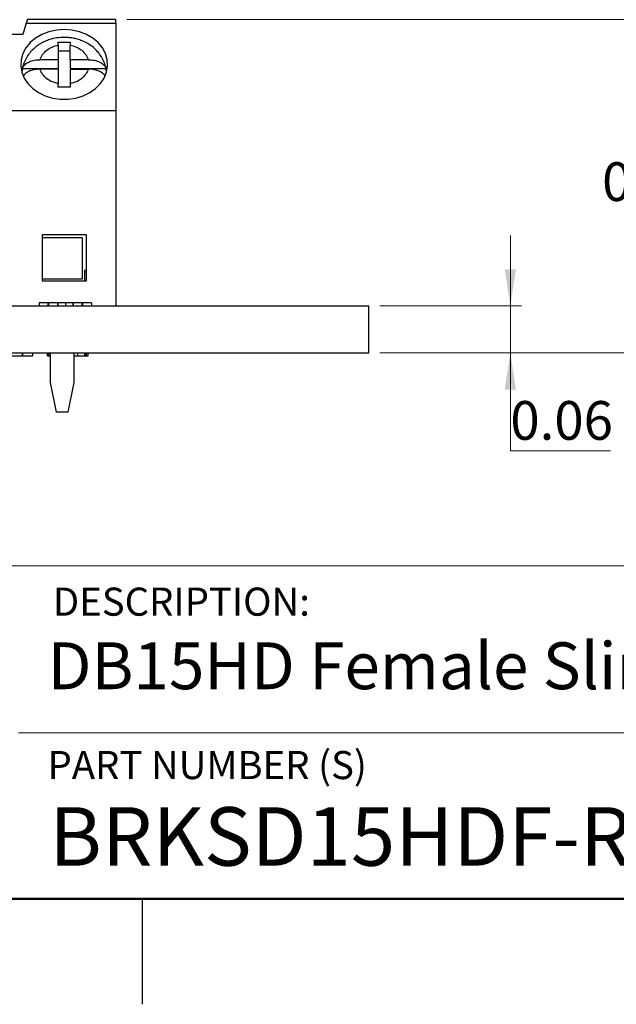
# Model space of a CAD drawing. Units: inches. Extents: x 0.05 to 6.33, y 0.05 to 4.08.
# Drawn here: x 4.62 to 5.41, y 0.05 to 1.36 of the extents above; entities that cross this region are included whole.
import ezdxf

# ---------------------------------------------------------------- set-up
doc = ezdxf.new("R2010")
doc.units = ezdxf.units.IN
doc.header["$LTSCALE"] = 0.375
doc.header["$MEASUREMENT"] = 0
doc.styles.add('SLDTEXTSTYLE0', font='TXT', dxfattribs={"width": 0.75})
doc.dimstyles.new('SLDDIMSTYLE2', dxfattribs={"dimtxt": 0.051673, "dimasz": 0.04875, "dimexe": 0, "dimexo": 0.0625, "dimgap": 0.012918, "dimtad": 0, "dimtih": 1, "dimtoh": 1, "dimrnd": 1e-09, "dimdsep": 46, "dimtxsty": 'SLDTEXTSTYLE0', "dimsah": 1, "dimcen": 0.09, "dimadec": 0, "dimazin": 2, "dimtfac": 1, "dimtmove": 0, "dimatfit": 0, "dimfxl": 0, "dimfrac": 2, "dimtolj": 1, "dimtzin": 12, "dimarcsym": 0})
doc.dimstyles.new('SLDDIMSTYLE7', dxfattribs={"dimtxt": 0.051673, "dimasz": 0.04875, "dimexe": 0, "dimexo": 0.0625, "dimgap": 0.012918, "dimtad": 0, "dimtih": 1, "dimtoh": 1, "dimrnd": 1e-09, "dimdsep": 46, "dimtxsty": 'SLDTEXTSTYLE0', "dimsah": 1, "dimcen": 0.09, "dimadec": 0, "dimazin": 2, "dimtfac": 1, "dimtofl": 0, "dimtmove": 0, "dimatfit": 3, "dimfxl": 0, "dimfrac": 2, "dimtolj": 1, "dimtzin": 12, "dimarcsym": 0})

# ---------------------------------------------------------------- blocks, each defined once
blk = doc.blocks.new('_D_11')
at = {"color": 7, "linetype": 'Continuous', "lineweight": 18}
for p, q in [((4.761, 1.3612), (5.542, 1.3612)), ((5.5272, 1.3612), (5.5272, 1.1862)), ((5.5272, 0.9163), (5.5272, 1.1042)), ((5.0988, 0.9163), (5.542, 0.9163))]:
    blk.add_line(p, q, dxfattribs=at)
for points in [[(5.5272, 1.3612), (5.5197, 1.3124), (5.5347, 1.3124)], [(5.5272, 0.9163), (5.5347, 0.965), (5.5197, 0.965)]]:
    blk.add_solid(points, dxfattribs=at)
at = {"color": 7, "linetype": 'Continuous', "lineweight": 18, "char_height": 0.05167, "attachment_point": 1, "style": 'SLDTEXTSTYLE0'}
for s, insert in [('0.44', (5.3954, 1.1708)), ('TYP', (5.5484, 1.1708))]:
    blk.add_mtext(s, dxfattribs=dict(at, insert=insert))
blk = doc.blocks.new('_D_12')
at = {"color": 7, "linetype": 'Continuous', "lineweight": 18}
for p, q in [((5.2729, 0.9793), (5.2729, 1.073)), ((5.0988, 0.9793), (5.2877, 0.9793)), ((5.2729, 0.9163), (5.2729, 0.9793)), ((5.0988, 0.9163), (5.2877, 0.9163)), ((5.2729, 0.7855), (5.2729, 0.9163)), ((5.4066, 0.7855), (5.2729, 0.7855))]:
    blk.add_line(p, q, dxfattribs=at)
for points in [[(5.2729, 0.9793), (5.2804, 1.028), (5.2654, 1.028)], [(5.2729, 0.9163), (5.2654, 0.8675), (5.2804, 0.8675)]]:
    blk.add_solid(points, dxfattribs=at)
at = {"color": 7, "linetype": 'Continuous', "lineweight": 18, "insert": (5.2729, 0.8521), "char_height": 0.05167, "attachment_point": 1, "style": 'SLDTEXTSTYLE0'}
blk.add_mtext('0.06', dxfattribs=at)

msp = doc.modelspace()

# ---------------------------------------------------------------- linework, layer by layer
at = {"color": 7, "linetype": 'Continuous', "lineweight": 25}
for p, q in [((4.6267, 1.3564), (4.6222, 1.3415)), ((4.6267, 1.3564), (4.7462, 1.3564)), ((4.7462, 1.3612), (4.6281, 1.3612)), ((4.7462, 1.3564), (4.7462, 1.3612)), ((4.7462, 1.3564), (4.7462, 1.2399)), ((4.6222, 1.3415), (4.5946, 1.3415)), ((4.6695, 1.3273), (4.6695, 1.3312)), ((4.6852, 1.3312), (4.6852, 1.3273)), ((4.6695, 1.3273), (4.6695, 1.3078)), ((4.6695, 1.3198), (4.6852, 1.3198)), ((4.6852, 1.3078), (4.6852, 1.3273)), ((4.6695, 1.3078), (4.6452, 1.3078)), ((4.6695, 1.3078), (4.6695, 1.2961)), ((4.6852, 1.3078), (4.6852, 1.2961)), ((4.7094, 1.3078), (4.6852, 1.3078)), ((4.6215, 1.2961), (4.6695, 1.2961)), ((4.6695, 1.2952), (4.6452, 1.2952)), ((4.6695, 1.2952), (4.6695, 1.2757)), ((4.6852, 1.2961), (4.7331, 1.2961)), ((4.6852, 1.2952), (4.7094, 1.2952)), ((4.6852, 1.2952), (4.6852, 1.2757)), ((4.6695, 1.2712), (4.6695, 1.2757)), ((4.6852, 1.2757), (4.6852, 1.2712)), ((4.4706, 1.2399), (4.7462, 1.2399)), ((4.7462, 1.2399), (4.7462, 0.9793)), ((4.6478, 1.0738), (4.6478, 1.0127)), ((4.7069, 1.0738), (4.6478, 1.0738)), ((4.7015, 1.0698), (4.6484, 1.0698)), ((4.6484, 1.0147), (4.6484, 1.0698)), ((4.7015, 1.0698), (4.7015, 1.0147)), ((4.7069, 1.0127), (4.7069, 1.0738)), ((4.7069, 1.0265), (4.7045, 1.0265)), ((4.7045, 1.0265), (4.7045, 1.0127)), ((4.6478, 1.0127), (4.7069, 1.0127)), ((4.7015, 1.0147), (4.6484, 1.0147)), ((2.994, 0.9793), (5.084, 0.9793)), ((4.644, 0.9832), (4.644, 0.9793)), ((4.6441, 0.9832), (4.644, 0.9832)), ((4.6441, 0.9832), (4.6441, 0.9793)), ((4.6556, 0.9832), (4.6441, 0.9832)), ((4.6556, 0.9832), (4.6556, 0.9793)), ((4.6563, 0.9832), (4.6556, 0.9832)), ((4.6563, 0.9832), (4.6563, 0.9793)), ((4.6683, 0.9832), (4.6563, 0.9832)), ((4.6683, 0.9832), (4.6683, 0.9793)), ((4.6689, 0.9832), (4.6683, 0.9832)), ((4.6689, 0.9832), (4.6689, 0.9793)), ((4.679, 0.9832), (4.6689, 0.9832)), ((4.679, 0.9832), (4.679, 0.9793)), ((4.6888, 0.9832), (4.679, 0.9832)), ((4.6888, 0.9832), (4.6888, 0.9793)), ((4.6895, 0.9832), (4.6888, 0.9832)), ((4.6895, 0.9832), (4.6895, 0.9793)), ((4.7009, 0.9832), (4.6895, 0.9832)), ((4.7009, 0.9832), (4.7009, 0.9793)), ((4.7019, 0.9832), (4.7009, 0.9832)), ((4.7019, 0.9832), (4.7019, 0.9793)), ((4.7136, 0.9832), (4.7019, 0.9832)), ((4.7136, 0.9832), (4.7136, 0.9793)), ((4.714, 0.9832), (4.7136, 0.9832)), ((4.714, 0.9832), (4.714, 0.9793)), ((5.084, 0.9163), (5.084, 0.9793)), ((2.994, 0.9163), (5.084, 0.9163)), ((4.5956, 0.9123), (4.6217, 0.9123)), ((4.6217, 0.9123), (4.6217, 0.9163)), ((4.6217, 0.9123), (4.6223, 0.9123)), ((4.6223, 0.9123), (4.6223, 0.9163)), ((4.6223, 0.9123), (4.6354, 0.9123)), ((4.6354, 0.9123), (4.6354, 0.9163)), ((4.6354, 0.9123), (4.6355, 0.9123)), ((4.6355, 0.9123), (4.6355, 0.9163)), ((4.655, 0.9163), (4.655, 0.9123)), ((4.6552, 0.9123), (4.6552, 0.9163)), ((4.6566, 0.9123), (4.6566, 0.9163)), ((4.6586, 0.9123), (4.6586, 0.9163)), ((4.6586, 0.9123), (4.6588, 0.9123)), ((4.6588, 0.9163), (4.6588, 0.8769)), ((4.6903, 0.9163), (4.6903, 0.8769)), ((4.6903, 0.9123), (4.6956, 0.9123)), ((4.6956, 0.9123), (4.6956, 0.9163)), ((4.6956, 0.9123), (4.7049, 0.9123)), ((4.7049, 0.9123), (4.7049, 0.9163)), ((4.7061, 0.9123), (4.7061, 0.9163)), ((4.7072, 0.9123), (4.7072, 0.9163)), ((4.7073, 0.9123), (4.7081, 0.9123)), ((4.7095, 0.9123), (4.7095, 0.9163)), ((4.6588, 0.8769), (4.6667, 0.8375)), ((4.6903, 0.8769), (4.6824, 0.8375)), ((4.6824, 0.8375), (4.6667, 0.8375)), ((4.7812, 0.1875), (4.7812, 0.0469))]:
    msp.add_line(p, q, dxfattribs=at)
at = {"color": 7, "linetype": 'Continuous', "lineweight": 18}
for p, q in [((6.1875, 0.6322), (3.2592, 0.6322)), ((4.6165, 0.4092), (6.1875, 0.4092))]:
    msp.add_line(p, q, dxfattribs=at)
at = {"color": 7, "linetype": 'Continuous', "lineweight": 50}
msp.add_line((6.1875, 0.1875), (0.1875, 0.1875), dxfattribs=at)
at = {"color": 7, "linetype": 'Continuous', "lineweight": 25, "flags": 128}
for points in [[(4.6281, 1.3612), (4.6281, 1.361), (4.6279, 1.3604), (4.6276, 1.3594), (4.6272, 1.358), (4.6267, 1.3564)], [(4.6773, 1.3481), (4.667, 1.3474), (4.6569, 1.3451), (4.6475, 1.3415), (4.6391, 1.3366), (4.6319, 1.3306), (4.6262, 1.3236), (4.6221, 1.3159), (4.6198, 1.3078), (4.6193, 1.2994), (4.6207, 1.2911), (4.6239, 1.2832), (4.6289, 1.2758), (4.6354, 1.2693), (4.6432, 1.2638), (4.6521, 1.2595), (4.6619, 1.2566), (4.6721, 1.2551), (4.6825, 1.2551), (4.6928, 1.2566), (4.7025, 1.2595), (4.7115, 1.2638), (4.7193, 1.2693), (4.7258, 1.2758), (4.7307, 1.2832), (4.7339, 1.2911), (4.7353, 1.2994), (4.7349, 1.3078), (4.7326, 1.3159), (4.7285, 1.3236), (4.7227, 1.3306), (4.7155, 1.3366), (4.7071, 1.3415), (4.6977, 1.3451), (4.6877, 1.3474), (4.6773, 1.3481)]]:
    msp.add_lwpolyline(points, dxfattribs=at)
at = {"color": 7, "linetype": 'Continuous', "lineweight": 25}
for centre, start, end in [((4.6574, 1.2898), 170.0143, 179.1824), ((4.6972, 1.2898), 0.8202, 9.986)]:
    msp.add_arc(centre, 0.0365, start, end, dxfattribs=at)
for points, knots in [([(4.6773, 1.3376), (4.6739, 1.3374), (4.6691, 1.3372), (4.6622, 1.3358), (4.6564, 1.3342), (4.6499, 1.3315), (4.6435, 1.3279), (4.6374, 1.3234), (4.6319, 1.3178), (4.6272, 1.3114), (4.6237, 1.3041), (4.6217, 1.2987), (4.6215, 1.2958), (4.6214, 1.2955)], [0, 0, 0, 0, 0.131515, 0.18419, 0.271514, 0.361959, 0.458761, 0.559595, 0.663545, 0.769956, 0.878546, 0.98942, 1, 1, 1, 1]), ([(4.7333, 1.2956), (4.7326, 1.2985), (4.7312, 1.3041), (4.7272, 1.3118), (4.7222, 1.3186), (4.716, 1.3245), (4.709, 1.3293), (4.7018, 1.3329), (4.6952, 1.3352), (4.689, 1.3366), (4.6832, 1.3374), (4.6792, 1.3375), (4.6773, 1.3376)], [0, 0, 0, 0, 0.121688, 0.234379, 0.347932, 0.461782, 0.574404, 0.682048, 0.774795, 0.846231, 0.928117, 1, 1, 1, 1]), ([(4.6452, 1.3078), (4.6461, 1.3101), (4.648, 1.3147), (4.6537, 1.3205), (4.6608, 1.325), (4.6666, 1.3265), (4.6695, 1.3273)], [0, 0, 0, 0, 0.249851, 0.49999, 0.749852, 1, 1, 1, 1]), ([(4.6852, 1.3273), (4.6881, 1.3265), (4.6938, 1.325), (4.701, 1.3205), (4.7066, 1.3147), (4.7085, 1.3101), (4.7094, 1.3078)], [0, 0, 0, 0, 0.249852, 0.49999, 0.749853, 1, 1, 1, 1]), ([(4.6215, 1.2961), (4.6222, 1.2976), (4.6236, 1.3007), (4.6288, 1.3044), (4.6356, 1.307), (4.6414, 1.3078), (4.6447, 1.3078), (4.6452, 1.3078)], [0, 0, 0, 0, 0.2364634, 0.4728867, 0.7104301, 0.9509347, 1, 1, 1, 1]), ([(4.7094, 1.3078), (4.7122, 1.3077), (4.7177, 1.3074), (4.725, 1.3048), (4.7308, 1.3011), (4.7323, 1.2978), (4.7331, 1.2961)], [0, 0, 0, 0, 0.24696, 0.494126, 0.735743, 1, 1, 1, 1]), ([(4.6452, 1.2952), (4.6424, 1.295), (4.6369, 1.2947), (4.6298, 1.2922), (4.6249, 1.2893), (4.6237, 1.287), (4.6233, 1.2863)], [0, 0, 0, 0, 0.291794, 0.583832, 0.869311, 1, 1, 1, 1]), ([(4.6695, 1.2757), (4.6666, 1.2765), (4.6608, 1.278), (4.6537, 1.2826), (4.648, 1.2883), (4.6461, 1.2929), (4.6452, 1.2952)], [0, 0, 0, 0, 0.249852, 0.499988, 0.749851, 1, 1, 1, 1]), ([(4.7094, 1.2952), (4.7085, 1.2929), (4.7066, 1.2883), (4.701, 1.2826), (4.6938, 1.278), (4.6881, 1.2765), (4.6852, 1.2757)], [0, 0, 0, 0, 0.249851, 0.499987, 0.749849, 1, 1, 1, 1]), ([(4.7315, 1.2863), (4.7312, 1.2868), (4.7301, 1.2889), (4.7258, 1.2917), (4.7191, 1.2943), (4.7132, 1.2951), (4.71, 1.2952), (4.7094, 1.2952)], [0, 0, 0, 0, 0.1022044, 0.3801983, 0.6595141, 0.9423074, 1, 1, 1, 1]), ([(4.655, 0.9123), (4.655, 0.9123), (4.655, 0.9123), (4.655, 0.9123), (4.6551, 0.9123), (4.6551, 0.9123), (4.6552, 0.9123)], [0, 0, 0, 0, 0.0642183, 0.1499093, 0.3773962, 1, 1, 1, 1]), ([(4.6552, 0.9123), (4.6553, 0.9123), (4.6557, 0.9123), (4.6563, 0.9123), (4.6566, 0.9123)], [0, 0, 0, 0, 0.559695, 1, 1, 1, 1]), ([(4.6566, 0.9123), (4.657, 0.9123), (4.6577, 0.9123), (4.6583, 0.9123), (4.6586, 0.9123)], [0, 0, 0, 0, 0.561588, 1, 1, 1, 1]), ([(4.7049, 0.9123), (4.7049, 0.9123), (4.705, 0.9123), (4.7054, 0.9123), (4.7058, 0.9123), (4.7061, 0.9123)], [0, 0, 0, 0, 0.2792513, 0.5602861, 1, 1, 1, 1]), ([(4.7061, 0.9123), (4.7063, 0.9123), (4.7066, 0.9123), (4.707, 0.9123), (4.7072, 0.9123)], [0, 0, 0, 0, 0.5580662, 1, 1, 1, 1]), ([(4.7072, 0.9123), (4.7076, 0.9123), (4.7083, 0.9123), (4.7092, 0.9123), (4.7095, 0.9123), (4.7095, 0.9123), (4.7095, 0.9123)], [0, 0, 0, 0, 0.2811492, 0.5593849, 0.7792088, 1, 1, 1, 1])]:
    msp.add_open_spline(points, degree=3, knots=knots, dxfattribs=at)
for points in [[(4.6695, 1.3312), (4.6721, 1.3312), (4.6773, 1.3313), (4.6826, 1.3312), (4.6852, 1.3312)], [(4.6852, 1.2712), (4.6826, 1.2712), (4.6773, 1.2713), (4.6721, 1.2712), (4.6695, 1.2712)]]:
    msp.add_open_spline(points, degree=3, dxfattribs=at)

# ---------------------------------------------------------------- texts
at = {"color": 7, "linetype": 'Continuous', "lineweight": 0, "attachment_point": 1, "style": 'SLDTEXTSTYLE0'}
for s, insert, char_height in [('DESCRIPTION:', (4.6622, 0.6031), 0.0375), ('DB15HD Female Slim Breakout Board', (4.6551, 0.53), 0.0625), ('PART NUMBER (S)', (4.6551, 0.385), 0.0375), ('BRKSD15HDF-R', (4.6575, 0.31), 0.078125)]:
    msp.add_mtext(s, dxfattribs=dict(at, insert=insert, char_height=char_height))

# ---------------------------------------------------------------- dimensions: what is measured, and where the dimension line sits
at = {"color": 7, "linetype": 'Continuous', "lineweight": 18}
dim = msp.add_linear_dim(base=(5.5272, 0.9163), p1=(4.7462, 1.3612), p2=(5.084, 0.9163), angle=90, text='<> TYP', dimstyle='SLDDIMSTYLE7', dxfattribs=at)
dim.commit()
dim.dimension.update_dxf_attribs({"geometry": '_D_11', "text_midpoint": (5.5272, 1.1452), "dimtype": 160})
dim = msp.add_linear_dim(base=(5.2729, 0.9793), p1=(5.084, 0.9163), p2=(5.084, 0.9793), angle=90, dimstyle='SLDDIMSTYLE2', dxfattribs=at)
dim.commit()
dim.dimension.update_dxf_attribs({"geometry": '_D_12', "text_midpoint": (5.2729, 0.8265), "dimtype": 160})

doc.saveas('drawing.dxf')
